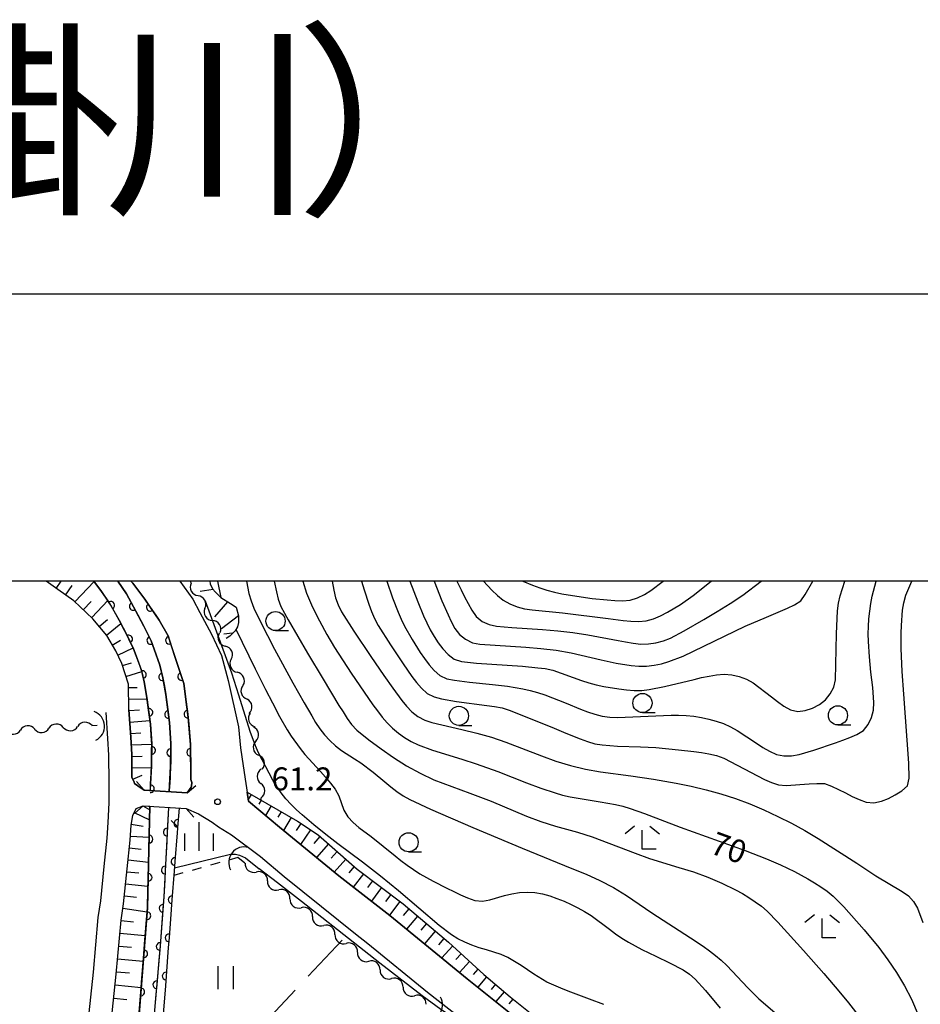
# Model space of a CAD drawing. Units: metres. Extents: x -44055 to -41747, y -144091 to -142373.
# Drawn here: x -43622 to -43505, y -142555 to -142427 of the extents above; entities that cross this region are included whole.
import ezdxf

# ---------------------------------------------------------------- set-up
doc = ezdxf.new("R2010")
doc.units = ezdxf.units.M
doc.header["$LTSCALE"] = 2.5
doc.layers.get('0').update_dxf_attribs({"linetype": 'CONTINUOUS'})
for name, color, linetype in [('2101000', 7, 'CONTINUOUS'), ('2203000', 7, 'CONTINUOUS'), ('2203990', 7, 'CONTINUOUS'), ('4219000', 7, 'CONTINUOUS'), ('5101000', 7, 'CONTINUOUS'), ('5102000', 7, 'CONTINUOUS'), ('6101110', 7, 'CONTINUOUS'), ('6101120', 7, 'CONTINUOUS'), ('6101990', 7, 'CONTINUOUS'), ('6110000', 7, 'CONTINUOUS'), ('6110110', 7, 'CONTINUOUS'), ('6110120', 7, 'CONTINUOUS'), ('6301000', 7, 'CONTINUOUS'), ('6302000', 7, 'CONTINUOUS'), ('6311000', 7, 'CONTINUOUS'), ('6331000', 7, 'CONTINUOUS'), ('6333000', 7, 'CONTINUOUS'), ('6334000', 7, 'CONTINUOUS'), ('7101000', 7, 'CONTINUOUS'), ('7102000', 7, 'CONTINUOUS'), ('7201110', 7, 'CONTINUOUS'), ('7201990', 7, 'CONTINUOUS'), ('7312000', 7, 'CONTINUOUS'), ('9902000', 7, 'CONTINUOUS'), ('9910000', 7, 'CONTINUOUS'), ('9920000', 7, 'CONTINUOUS')]:
    doc.layers.add(name, color=color, linetype=linetype)
doc.styles.add('Dm_Anotation', font='txt')

# ---------------------------------------------------------------- blocks, each defined once
blk = doc.blocks.new('631100')
at = {"color": 0, "linetype": 'ByBlock', "lineweight": -2}
for points in [[(-0.4, 0.6), (-0.4, -0.6)], [(0.4, 0.6), (0.4, -0.6)]]:
    blk.add_lwpolyline(points, dxfattribs=at)
blk = doc.blocks.new('633300')
at = {"color": 0, "linetype": 'ByBlock', "lineweight": -2}
for points in [[(-0.4, 0.6), (-0.9, 0.2)], [(0.4, 0.6), (0.9, 0.2)], [(0.72, -0.6), (0, -0.6), (0, 0.4)]]:
    blk.add_lwpolyline(points, dxfattribs=at)
blk = doc.blocks.new('633400')
at = {"color": 0, "linetype": 'ByBlock', "lineweight": -2}
for points in [[(0, -0.75), (0, 0.75)], [(-0.75, -0.75), (-0.75, 0.15)], [(0.75, -0.75), (0.75, 0.15)]]:
    blk.add_lwpolyline(points, dxfattribs=at)
blk = doc.blocks.new('633100')
at = {"color": 0, "linetype": 'ByBlock', "lineweight": -2}
blk.add_lwpolyline([(0, -0.5), (0.67, -0.5)], dxfattribs=at)
blk.add_circle((0, 0), 0.5, dxfattribs=at)
blk = doc.blocks.new('421900')
at = {"color": 0, "linetype": 'ByBlock', "lineweight": -2}
blk.add_arc((-0.3125, 0), 0.8125, 292.61987, 67.38013, dxfattribs=at)
blk = doc.blocks.new('731200')
at = {"color": 0, "linetype": 'ByBlock', "lineweight": -2}
blk.add_circle((0, 0), 0.15, dxfattribs=at)
blk = doc.blocks.new('DMDR_HANEN_0.2')
at = {"color": 0, "linetype": 'Continuous', "lineweight": -2}
blk.add_arc((0, 0), 1, 180, 0, dxfattribs=at)
blk = doc.blocks.new('DMDR_5102_0.375')
at = {"color": 0, "linetype": 'Continuous', "lineweight": -2}
blk.add_lwpolyline([(-1, 0, 0.535433), (1, 0)], format="xyb", dxfattribs=at)

msp = doc.modelspace()

# ---------------------------------------------------------------- linework, layer by layer
at = {"layer": '2101000', "flags": 128}
for points in [[(-43608.04, -142516.8), (-43607.78, -142520.38), (-43607.68, -142522.65), (-43607.65, -142525.61), (-43607.37, -142526.26), (-43607.31, -142526.41), (-43606.89, -142526.74), (-43606.06, -142527.3), (-43600.43, -142527.66), (-43599.91, -142526.92), (-43599.88, -142526.75), (-43599.81, -142526.31), (-43599.95, -142525.92), (-43600, -142521.32), (-43600.29, -142517.82), (-43600.66, -142515.08), (-43600.86, -142513.37), (-43602, -142509.97), (-43602.94, -142507.12), (-43604.08, -142505.1), (-43605.97, -142502.35), (-43607.54, -142500.24), (-43607.79, -142500)], [(-43601.4, -142500), (-43599.69, -142502.34), (-43598.78, -142504.07), (-43597.24, -142506.92), (-43595.95, -142509.72), (-43595.1, -142512.98), (-43593.73, -142519.03), (-43593.46, -142521.78), (-43593.11, -142524.12), (-43592.43, -142528.73), (-43588.38, -142532.13), (-43580.64, -142538.48), (-43573.97, -142543.68), (-43563.86, -142551.93), (-43552.1, -142561.33), (-43545.03, -142566.92), (-43529.21, -142579.4), (-43521.39, -142585.67), (-43515.85, -142590.04), (-43509.22, -142595.37), (-43501.65, -142601.39), (-43494.71, -142606.9), (-43486.97, -142613.27), (-43482.53, -142616.63)], [(-43614.48, -142568.23), (-43612.69, -142551.06), (-43612.06, -142543.91), (-43611.72, -142541.76), (-43611.28, -142537.27), (-43610.88, -142533.57), (-43610.74, -142531.51), (-43610.64, -142528.95), (-43610.64, -142526.23), (-43610.68, -142522.73), (-43610.78, -142520.55), (-43611.02, -142517.14)], [(-43611.49, -142568.55), (-43609.71, -142551.34), (-43609.08, -142544.28), (-43608.74, -142542.15), (-43608.29, -142537.57), (-43607.89, -142533.83), (-43607.76, -142531.87), (-43607.54, -142530.62), (-43607.1, -142529.68), (-43606.19, -142529.33), (-43600.56, -142529.69), (-43598.96, -142530.39), (-43597.18, -142531.47), (-43596.33, -142532.1), (-43594.67, -142533.11), (-43590.87, -142535.97), (-43587.75, -142538.57), (-43582.9, -142542.48), (-43578.46, -142546.07), (-43576.85, -142547.33), (-43569.04, -142553.69), (-43563.1, -142558.36)]]:
    msp.add_lwpolyline(points, dxfattribs=at)
at = {"layer": '2203000', "flags": 128}
for points in [[(-43600.43, -142527.66), (-43606.06, -142527.3)], [(-43606.19, -142529.33), (-43600.56, -142529.69)]]:
    msp.add_lwpolyline(points, dxfattribs=at)
at = {"layer": '2203990', "flags": 128}
for points in [[(-43606.06, -142527.3), (-43607.05, -142526.17)], [(-43600.43, -142527.66), (-43599.31, -142526.67)], [(-43606.19, -142529.33), (-43607.32, -142530.32)], [(-43600.56, -142529.69), (-43599.57, -142530.82)]]:
    msp.add_lwpolyline(points, dxfattribs=at)
at = {"layer": '5101000', "flags": 128}
for points in [[(-43612.63, -142500), (-43611.61, -142501.32), (-43610.52, -142502.95), (-43609.34, -142505.09), (-43608.34, -142507), (-43607.45, -142508.81), (-43607.08, -142509.73), (-43606.41, -142511.66), (-43606.06, -142513.13), (-43605.69, -142515.19), (-43605.24, -142518.68), (-43605.07, -142521.26), (-43605.1, -142524.14), (-43605.22, -142526.4)], [(-43609.48, -142500), (-43608.38, -142501.64), (-43607.13, -142503.91), (-43606.11, -142505.88), (-43605.16, -142507.8), (-43604.74, -142508.86), (-43604.01, -142510.95), (-43603.61, -142512.62), (-43603.21, -142514.81), (-43602.75, -142518.44), (-43602.57, -142521.2), (-43602.6, -142524.22), (-43602.72, -142526.56)], [(-43607.2, -142562.68), (-43605.62, -142542.68), (-43605.31, -142529.39)], [(-43602.88, -142529.54), (-43603.49, -142541.24)], [(-43603.49, -142541.24), (-43603.96, -142547.61), (-43605.56, -142565.92)]]:
    msp.add_lwpolyline(points, dxfattribs=at)
at = {"layer": '5102000', "linetype": 'Continuous'}
for points in [[(-43600.05, -142500), (-43599.92, -142500.24)], [(-43598.12, -142503.53), (-43598.12, -142503.53)], [(-43596.24, -142506.77), (-43596.24, -142506.77)], [(-43594.7, -142510.19), (-43594.7, -142510.19)], [(-43593.17, -142513.61), (-43593.17, -142513.61)], [(-43592.22, -142517.22), (-43592.22, -142517.22)], [(-43620.35, -142519.32), (-43620.35, -142519.32)], [(-43616.61, -142519.09), (-43616.61, -142519.09)], [(-43612.87, -142518.86), (-43612.2, -142518.82)], [(-43591.47, -142520.88), (-43591.47, -142520.88)], [(-43590.79, -142524.56), (-43590.79, -142524.56)], [(-43590.8, -142528.31), (-43590.8, -142528.59)], [(-43592.89, -142536.82), (-43593.81, -142536.09)], [(-43589.95, -142539.15), (-43589.95, -142539.15)], [(-43587.01, -142541.48), (-43587.01, -142541.48)], [(-43584.07, -142543.81), (-43584.07, -142543.81)], [(-43581.14, -142546.14), (-43581.14, -142546.14)], [(-43578.2, -142548.47), (-43578.2, -142548.47)], [(-43575.24, -142550.78), (-43575.24, -142550.78)], [(-43572.24, -142553.02), (-43572.24, -142553.02)]]:
    msp.add_lwpolyline(points, dxfattribs=at)
at = {"layer": '6101110', "flags": 128}
for points in [[(-43605.25, -142527.35), (-43606.06, -142527.3), (-43606.89, -142526.74), (-43607.31, -142526.41), (-43607.37, -142526.26), (-43607.65, -142525.61), (-43607.68, -142522.65), (-43607.78, -142520.38), (-43608.04, -142516.8), (-43608.12, -142513.46), (-43608.96, -142510.75), (-43609.77, -142509.09), (-43610.94, -142507.1), (-43612.75, -142504.9), (-43615.25, -142502.55), (-43617.33, -142501.09), (-43618.87, -142500)], [(-43592.61, -142527.54), (-43586.02, -142531.35), (-43583.33, -142533.14), (-43578.6, -142537.29), (-43578.24, -142537.6), (-43572.24, -142542.14), (-43566.32, -142547.16), (-43561.71, -142551.38), (-43558.24, -142554.3), (-43552.37, -142558.98), (-43536.54, -142571.58), (-43523.59, -142581.97), (-43516.29, -142587.56), (-43514.56, -142589.16), (-43513.31, -142590.32), (-43511.92, -142591.53), (-43510.06, -142593.02), (-43509.17, -142594.35), (-43508.34, -142595.37), (-43507.56, -142596.56), (-43507.52, -142596.72)], [(-43611.49, -142568.55), (-43609.71, -142551.34), (-43609.08, -142544.28), (-43608.74, -142542.15), (-43608.29, -142537.57), (-43607.89, -142533.83), (-43607.76, -142531.87), (-43607.54, -142530.62), (-43607.1, -142529.68), (-43606.19, -142529.33), (-43605.31, -142529.39)]]:
    msp.add_lwpolyline(points, dxfattribs=at)
at = {"layer": '6101120', "flags": 128}
for points in [[(-43612.63, -142500), (-43611.61, -142501.32), (-43610.52, -142502.95), (-43609.34, -142505.09), (-43608.34, -142507), (-43607.45, -142508.81), (-43607.08, -142509.73), (-43606.41, -142511.66), (-43606.06, -142513.13), (-43605.69, -142515.19), (-43605.24, -142518.68), (-43605.07, -142521.26), (-43605.1, -142524.14), (-43605.22, -142526.4), (-43605.25, -142527.35)], [(-43507.52, -142596.72), (-43509.22, -142595.37), (-43515.85, -142590.04), (-43521.39, -142585.67), (-43529.21, -142579.4), (-43545.03, -142566.92), (-43552.1, -142561.33), (-43563.86, -142551.93), (-43573.97, -142543.68), (-43580.64, -142538.48), (-43588.38, -142532.13), (-43592.43, -142528.73), (-43592.61, -142527.54)], [(-43605.31, -142529.39), (-43605.62, -142542.68), (-43607.2, -142562.68)]]:
    msp.add_lwpolyline(points, dxfattribs=at)
at = {"layer": '6101990', "flags": 128}
for points in [[(-43618.78, -142500.06), (-43618.74, -142500)], [(-43617.54, -142500.94), (-43616.88, -142500)], [(-43616.31, -142501.81), (-43615.44, -142500.57)], [(-43615.1, -142502.69), (-43612.6, -142500.03)], [(-43614, -142503.72), (-43612.99, -142502.64)], [(-43612.91, -142504.75), (-43610.81, -142502.51)], [(-43611.94, -142505.89), (-43610.83, -142504.98)], [(-43610.99, -142507.05), (-43609.12, -142505.52)], [(-43610.22, -142508.34), (-43609.13, -142507.69)], [(-43609.5, -142509.65), (-43607.51, -142508.68)], [(-43608.88, -142511.01), (-43607.73, -142510.66)], [(-43608.44, -142512.45), (-43606.37, -142511.81)], [(-43608.11, -142513.9), (-43606.95, -142513.87)], [(-43608.08, -142515.4), (-43605.67, -142515.34)], [(-43608.03, -142516.9), (-43606.68, -142516.8)], [(-43607.93, -142518.39), (-43605.3, -142518.21)], [(-43607.82, -142519.89), (-43606.48, -142519.79)], [(-43607.74, -142521.39), (-43605.07, -142521.27)], [(-43607.68, -142522.89), (-43606.33, -142522.87)], [(-43607.66, -142524.39), (-43605.11, -142524.35)], [(-43607.54, -142525.87), (-43606.31, -142525.35)], [(-43592.07, -142527.85), (-43592.46, -142528.53)], [(-43590.77, -142528.6), (-43591.08, -142529.14)], [(-43607.36, -142530.22), (-43605.35, -142531.15)], [(-43606.22, -142529.34), (-43605.32, -142529.85)], [(-43589.47, -142529.35), (-43590.19, -142530.6)], [(-43588.17, -142530.11), (-43588.6, -142530.84)], [(-43586.87, -142530.86), (-43587.86, -142532.55)], [(-43607.74, -142531.74), (-43606.18, -142532.01)], [(-43585.59, -142531.64), (-43586.19, -142532.54)], [(-43584.34, -142532.47), (-43585.62, -142534.39)], [(-43607.85, -142533.29), (-43605.41, -142533.45)], [(-43583.12, -142533.33), (-43583.91, -142534.24)], [(-43608, -142534.84), (-43606.45, -142535.01)], [(-43581.99, -142534.32), (-43583.55, -142536.09)], [(-43580.86, -142535.31), (-43581.62, -142536.18)], [(-43608.16, -142536.4), (-43605.48, -142536.68)], [(-43579.73, -142536.29), (-43581.23, -142538)], [(-43578.61, -142537.28), (-43579.33, -142538.11)], [(-43608.33, -142537.96), (-43606.76, -142538.11)], [(-43577.43, -142538.21), (-43578.75, -142539.95)], [(-43576.23, -142539.12), (-43576.9, -142540)], [(-43608.48, -142539.53), (-43605.56, -142539.82)], [(-43575.04, -142540.02), (-43576.38, -142541.8)], [(-43608.64, -142541.1), (-43607.07, -142541.25)], [(-43573.84, -142540.93), (-43574.52, -142541.83)], [(-43608.83, -142542.69), (-43605.66, -142543.18)], [(-43572.65, -142541.84), (-43574.02, -142543.64)], [(-43571.48, -142542.78), (-43572.22, -142543.65)], [(-43609.08, -142544.33), (-43607.43, -142544.47)], [(-43570.34, -142543.75), (-43571.79, -142545.46)], [(-43569.2, -142544.72), (-43569.91, -142545.57)], [(-43609.23, -142545.99), (-43605.91, -142546.28)], [(-43568.05, -142545.69), (-43569.46, -142547.36)], [(-43566.91, -142546.66), (-43567.6, -142547.48)], [(-43609.38, -142547.66), (-43607.71, -142547.81)], [(-43565.78, -142547.65), (-43567.2, -142549.2)], [(-43609.53, -142549.34), (-43606.17, -142549.63)], [(-43564.67, -142548.67), (-43565.35, -142549.41)], [(-43563.57, -142549.68), (-43564.87, -142551.1)], [(-43562.46, -142550.69), (-43563.08, -142551.37)], [(-43609.68, -142551.02), (-43607.99, -142551.17)], [(-43561.34, -142551.69), (-43562.47, -142553.03)], [(-43609.85, -142552.72), (-43606.44, -142553.08)], [(-43560.19, -142552.65), (-43560.75, -142553.31)], [(-43610.03, -142554.45), (-43608.3, -142554.63)], [(-43559.05, -142553.62), (-43560.13, -142554.91)], [(-43557.89, -142554.58), (-43558.41, -142555.22)]]:
    msp.add_lwpolyline(points, dxfattribs=at)
at = {"layer": '6110000', "linetype": 'Continuous'}
for points in [[(-43611.61, -142501.32), (-43612.63, -142500)], [(-43609.48, -142500), (-43608.38, -142501.64)], [(-43611.1, -142502.09), (-43611.61, -142501.32)], [(-43608.38, -142501.64), (-43607.48, -142503.29)], [(-43610.52, -142502.95), (-43611.1, -142502.09)], [(-43610.42, -142503.13), (-43610.52, -142502.95)], [(-43609.34, -142505.09), (-43610.42, -142503.13)], [(-43607.48, -142503.29), (-43607.13, -142503.91)], [(-43607.13, -142503.91), (-43606.88, -142504.39)], [(-43606.88, -142504.39), (-43606.11, -142505.88)], [(-43608.64, -142506.44), (-43609.34, -142505.09)], [(-43608.34, -142507), (-43608.64, -142506.44)], [(-43608.07, -142507.55), (-43608.34, -142507)], [(-43606.11, -142505.88), (-43605.19, -142507.74)], [(-43607.45, -142508.81), (-43608.07, -142507.55)], [(-43605.19, -142507.74), (-43605.16, -142507.8)], [(-43605.16, -142507.8), (-43604.74, -142508.86)], [(-43607.08, -142509.73), (-43607.45, -142508.81)], [(-43604.74, -142508.86), (-43604.73, -142508.9)], [(-43604.73, -142508.9), (-43604.01, -142510.95)], [(-43606.64, -142511.01), (-43607.08, -142509.73)], [(-43606.41, -142511.66), (-43606.64, -142511.01)], [(-43606.28, -142512.2), (-43606.41, -142511.66)], [(-43606.06, -142513.13), (-43606.28, -142512.2)], [(-43604.01, -142510.95), (-43603.64, -142512.48)], [(-43605.69, -142515.19), (-43606.06, -142513.13)], [(-43603.64, -142512.48), (-43603.61, -142512.62)], [(-43603.61, -142512.62), (-43603.41, -142513.71)], [(-43603.41, -142513.71), (-43603.21, -142514.81)], [(-43605.6, -142515.89), (-43605.69, -142515.19)], [(-43605.44, -142517.13), (-43605.6, -142515.89)], [(-43603.21, -142514.81), (-43602.88, -142517.42)], [(-43605.24, -142518.68), (-43605.44, -142517.13)], [(-43602.88, -142517.42), (-43602.75, -142518.44)], [(-43602.75, -142518.44), (-43602.73, -142518.66)], [(-43605.09, -142520.86), (-43605.24, -142518.68)], [(-43602.73, -142518.66), (-43602.57, -142521.2)], [(-43605.07, -142521.26), (-43605.09, -142520.86)], [(-43602.57, -142521.2), (-43602.58, -142522.4)], [(-43605.1, -142524.14), (-43605.08, -142522.11)], [(-43605.08, -142522.11), (-43605.07, -142521.26)], [(-43602.58, -142522.4), (-43602.59, -142523.65)], [(-43602.59, -142523.65), (-43602.6, -142524.22)], [(-43605.19, -142525.86), (-43605.1, -142524.14)], [(-43602.6, -142524.22), (-43602.77, -142527.51)], [(-43605.22, -142526.4), (-43605.19, -142525.86)], [(-43607.31, -142526.41), (-43606.89, -142526.74)], [(-43606.89, -142526.74), (-43606.06, -142527.3)], [(-43606.06, -142527.3), (-43605.25, -142527.35)], [(-43605.25, -142527.35), (-43605.24, -142527.11)], [(-43605.24, -142527.11), (-43605.22, -142526.4)], [(-43605.38, -142532.44), (-43605.31, -142529.39)], [(-43602.88, -142529.54), (-43603.05, -142532.75)], [(-43601.5, -142529.63), (-43601.66, -142531.64)], [(-43605.41, -142533.69), (-43605.38, -142532.44)], [(-43603.05, -142532.75), (-43603.11, -142533.99)], [(-43601.66, -142531.64), (-43601.75, -142532.88)], [(-43605.5, -142537.44), (-43605.41, -142533.69)], [(-43603.11, -142533.99), (-43603.31, -142537.74)], [(-43601.75, -142532.88), (-43602.04, -142536.62)], [(-43602.04, -142536.62), (-43602.14, -142537.87)], [(-43605.53, -142538.69), (-43605.5, -142537.44)], [(-43603.31, -142537.74), (-43603.37, -142538.99)], [(-43602.14, -142537.87), (-43602.42, -142541.61)], [(-43605.62, -142542.44), (-43605.53, -142538.69)], [(-43603.37, -142538.99), (-43603.49, -142541.24)], [(-43603.49, -142541.24), (-43603.6, -142542.73)], [(-43602.42, -142541.61), (-43602.52, -142542.86)], [(-43605.7, -142543.68), (-43605.62, -142542.68)], [(-43605.62, -142542.68), (-43605.62, -142542.44)], [(-43603.6, -142542.73), (-43603.69, -142543.98)], [(-43602.52, -142542.86), (-43602.81, -142546.59)], [(-43606, -142547.42), (-43605.7, -142543.68)], [(-43603.69, -142543.98), (-43603.96, -142547.61)], [(-43602.81, -142546.59), (-43602.9, -142547.84)], [(-43606.1, -142548.67), (-43606, -142547.42)], [(-43603.97, -142547.72), (-43604.08, -142548.96)], [(-43603.96, -142547.61), (-43603.97, -142547.72)], [(-43602.9, -142547.84), (-43603.19, -142551.58)], [(-43606.39, -142552.4), (-43606.1, -142548.67)], [(-43604.08, -142548.96), (-43604.41, -142552.7)], [(-43603.19, -142551.58), (-43603.29, -142552.83)], [(-43606.49, -142553.65), (-43606.39, -142552.4)], [(-43604.41, -142552.7), (-43604.51, -142553.94)], [(-43603.29, -142552.83), (-43603.57, -142556.56)], [(-43606.79, -142557.39), (-43606.49, -142553.65)], [(-43604.51, -142553.94), (-43604.84, -142557.68)]]:
    msp.add_lwpolyline(points, dxfattribs=at)
at = {"layer": '6110110', "linetype": 'Continuous'}
for points in [[(-43607.79, -142500), (-43607.54, -142500.24)], [(-43607.54, -142500.24), (-43605.97, -142502.35)], [(-43605.97, -142502.35), (-43605.25, -142503.4)], [(-43605.25, -142503.4), (-43604.54, -142504.43)], [(-43604.54, -142504.43), (-43604.08, -142505.1)], [(-43604.08, -142505.1), (-43602.94, -142507.12)], [(-43602.94, -142507.12), (-43602.75, -142507.71)], [(-43602.75, -142507.71), (-43602.35, -142508.9)], [(-43602.35, -142508.9), (-43602, -142509.97)], [(-43602, -142509.97), (-43601.17, -142512.45)], [(-43601.17, -142512.45), (-43600.86, -142513.37)], [(-43600.86, -142513.37), (-43600.83, -142513.65)], [(-43600.83, -142513.65), (-43600.66, -142515.08)], [(-43600.66, -142515.08), (-43600.35, -142517.37)], [(-43600.35, -142517.37), (-43600.29, -142517.82)], [(-43600.29, -142517.82), (-43600.22, -142518.61)], [(-43600.22, -142518.61), (-43600, -142521.32)], [(-43600, -142521.32), (-43599.99, -142522.35)], [(-43599.99, -142522.35), (-43599.98, -142523.6)], [(-43599.98, -142523.6), (-43599.95, -142525.92)], [(-43599.95, -142525.92), (-43599.81, -142526.31)], [(-43599.81, -142526.31), (-43599.88, -142526.75)], [(-43599.91, -142526.92), (-43600.43, -142527.66)], [(-43599.88, -142526.75), (-43599.91, -142526.92)]]:
    msp.add_lwpolyline(points, dxfattribs=at)
at = {"layer": '6110120', "flags": 128}
msp.add_lwpolyline([(-43600.43, -142527.66), (-43602.77, -142527.51), (-43602.6, -142524.22), (-43602.57, -142521.2), (-43602.75, -142518.44), (-43603.21, -142514.81), (-43603.61, -142512.62), (-43604.01, -142510.95), (-43604.74, -142508.86), (-43605.16, -142507.8), (-43606.11, -142505.88), (-43607.13, -142503.91), (-43608.38, -142501.64), (-43609.48, -142500)], dxfattribs=at)
at = {"layer": '6301000', "linetype": 'Continuous'}
for points in [[(-43593.81, -142536.09), (-43594.99, -142536.42)], [(-43598.6, -142537.43), (-43599.8, -142537.77)], [(-43596.19, -142536.75), (-43597.4, -142537.09)], [(-43601, -142538.11), (-43602.18, -142538.44)]]:
    msp.add_lwpolyline(points, dxfattribs=at)
at = {"layer": '6302000', "linetype": 'Continuous'}
for points in [[(-43584.63, -142551.61), (-43580.19, -142546.9)], [(-43591.48, -142558.89), (-43586.34, -142553.43)]]:
    msp.add_lwpolyline(points, dxfattribs=at)
at = {"layer": '7101000', "flags": 128}
for points, elevation in [([(-43585.35, -142500), (-43584.84, -142501.55), (-43584.47, -142502.48), (-43584.06, -142503.4), (-43583.17, -142505.19), (-43582.2, -142506.94), (-43581.18, -142508.65), (-43579.01, -142512.02), (-43577.34, -142514.51), (-43576.19, -142516.14), (-43575.6, -142516.95), (-43574.99, -142517.74), (-43574.34, -142518.5), (-43573.61, -142519.19), (-43572.84, -142519.83), (-43572.04, -142520.42), (-43571.19, -142520.95), (-43570.29, -142521.38), (-43568.41, -142522.07), (-43564.58, -142523.23), (-43562.68, -142523.84), (-43559.86, -142524.86), (-43556.14, -142526.33), (-43554.27, -142527.04), (-43552.37, -142527.66), (-43551.4, -142527.93), (-43550.43, -142528.17), (-43546.49, -142528.81), (-43545.5, -142528.98), (-43544.52, -142529.17), (-43543.54, -142529.4), (-43542.58, -142529.68), (-43540.7, -142530.33), (-43536.04, -142532.14), (-43527.56, -142535.18), (-43524.77, -142536.26), (-43522.93, -142537.06), (-43521.13, -142537.93), (-43519.38, -142538.89), (-43518.51, -142539.39), (-43517.66, -142539.92), (-43516.84, -142540.48), (-43516.06, -142541.12), (-43514.67, -142542.55), (-43512.03, -142545.55), (-43510.12, -142547.86), (-43508.91, -142549.46), (-43507.8, -142551.13), (-43507.27, -142551.97), (-43506.76, -142552.83), (-43505.85, -142554.61), (-43503.09, -142561.04)], 70), ([(-43568.2, -142500), (-43567.18, -142502.55), (-43566.37, -142504.38), (-43565.94, -142505.28), (-43565.46, -142506.16), (-43564.86, -142506.95), (-43564.08, -142507.58), (-43563.19, -142508.03), (-43562.21, -142508.23), (-43556.23, -142508.63), (-43554.23, -142508.78), (-43552.25, -142509.01), (-43550.28, -142509.34), (-43546.38, -142510.25), (-43544.43, -142510.69), (-43542.46, -142511.01), (-43541.46, -142511.09), (-43540.46, -142511.08), (-43539.47, -142510.97), (-43538.49, -142510.78), (-43537.53, -142510.5), (-43535.66, -142509.77), (-43530.26, -142507.16), (-43527.55, -142505.88), (-43524.79, -142504.69), (-43523.87, -142504.31), (-43522.95, -142503.93), (-43522.03, -142503.53), (-43521.13, -142503.1), (-43520.3, -142502.55), (-43519.71, -142501.74), (-43518.73, -142500)], 80), ([(-43601.69, -142532.02), (-43602.55, -142531.24)], 60), ([(-43602.1, -142537.42), (-43594.8, -142535.66), (-43594.14, -142535.66), (-43593.59, -142535.77), (-43592.84, -142536.11), (-43591.02, -142537.55)], 60), ([(-43563.64, -142557.94), (-43563.88, -142557.95), (-43564.8, -142557.57), (-43565.66, -142557.05), (-43567.31, -142555.93), (-43569.73, -142554.16), (-43575.28, -142549.89), (-43585.49, -142541.85), (-43588.64, -142539.38), (-43591.02, -142537.55)], 60)]:
    msp.add_lwpolyline(points, dxfattribs=dict(at, elevation=elevation))
at = {"layer": '7102000', "flags": 128}
for points, elevation in [([(-43596.46, -142500), (-43596.05, -142502.13)], 64), ([(-43592.7, -142500), (-43592.37, -142501.61), (-43592.08, -142502.57), (-43591.72, -142503.5), (-43590.87, -142505.31), (-43589.02, -142508.86), (-43586.63, -142513.25), (-43585.17, -142515.87), (-43584.17, -142517.6), (-43583.66, -142518.46), (-43583.11, -142519.3), (-43582.49, -142520.08), (-43581.82, -142520.82), (-43581.08, -142521.49), (-43580.28, -142522.09), (-43578.6, -142523.18), (-43577.76, -142523.73), (-43576.16, -142524.93), (-43574.63, -142526.21), (-43573.85, -142526.84), (-43573.06, -142527.45), (-43572.24, -142528.02), (-43571.36, -142528.5), (-43568.64, -142529.77), (-43563.14, -142532.17), (-43556.69, -142534.88), (-43550.2, -142537.51), (-43548.35, -142538.25), (-43546.53, -142539.08), (-43544.76, -142540.01), (-43543.05, -142541.05), (-43539.76, -142543.32), (-43534.71, -142546.57), (-43533.04, -142547.67), (-43532.23, -142548.26), (-43531.44, -142548.87), (-43530.68, -142549.52), (-43529.94, -142550.19), (-43527.2, -142553.11), (-43525.8, -142554.53), (-43522.77, -142557.13)], 66), ([(-43589.06, -142500), (-43588.79, -142501.39), (-43588.55, -142502.36), (-43588.2, -142503.29), (-43587.25, -142505.05), (-43584.74, -142509.38), (-43582.69, -142512.81), (-43580.61, -142516.23), (-43580.07, -142517.07), (-43579.53, -142517.91), (-43578.96, -142518.73), (-43578.29, -142519.47), (-43576.73, -142520.72), (-43575.11, -142521.9), (-43573.47, -142523.04), (-43571.78, -142524.11), (-43570.03, -142525.08), (-43568.23, -142525.94), (-43563.54, -142527.68), (-43560.74, -142528.75), (-43556.12, -142530.67), (-43554.25, -142531.37), (-43552.35, -142531.99), (-43549.45, -142532.77), (-43547.55, -142533.38), (-43541.95, -142535.53), (-43540.07, -142536.22), (-43536.24, -142537.39), (-43534.33, -142537.98), (-43532.45, -142538.65), (-43530.61, -142539.43), (-43528.81, -142540.3), (-43527.93, -142540.79), (-43527.08, -142541.3), (-43526.24, -142541.86), (-43525.44, -142542.45), (-43524.67, -142543.09), (-43523.28, -142544.53), (-43519.94, -142548.25), (-43517.3, -142551.25), (-43515.35, -142553.53), (-43514.08, -142555.08), (-43512.84, -142556.65)], 68), ([(-43581.5, -142500), (-43581.29, -142501.18), (-43581.06, -142502.15), (-43580.74, -142503.1), (-43580.27, -142503.98), (-43578.66, -142506.52), (-43576.45, -142509.84), (-43574.75, -142512.32), (-43573.6, -142513.96), (-43572.41, -142515.56), (-43571.79, -142516.34), (-43571.1, -142517.07), (-43570.3, -142517.67), (-43569.42, -142518.15), (-43568.47, -142518.45), (-43564.58, -142519.36), (-43562.63, -142519.83), (-43560.71, -142520.38), (-43558.81, -142521), (-43554.15, -142522.81), (-43552.27, -142523.5), (-43550.36, -142524.09), (-43548.42, -142524.57), (-43546.45, -142524.91), (-43542.48, -142525.41), (-43539.52, -142525.87), (-43536.56, -142526.39), (-43534.6, -142526.77), (-43532.65, -142527.23), (-43530.73, -142527.77), (-43528.82, -142528.38), (-43526.95, -142529.08), (-43525.11, -142529.86), (-43523.3, -142530.71), (-43521.52, -142531.62), (-43519.76, -142532.58), (-43518.04, -142533.59), (-43513, -142536.84), (-43510.48, -142538.47), (-43507.04, -142540.51), (-43506.23, -142541.09), (-43505.56, -142541.83), (-43505.05, -142542.7), (-43504.34, -142544.56)], 72), ([(-43577.65, -142500), (-43577.32, -142501.11), (-43576.7, -142503.01), (-43576.35, -142503.95), (-43575.96, -142504.87), (-43575.5, -142505.76), (-43573.9, -142508.3), (-43572.24, -142510.8), (-43571.09, -142512.43), (-43570.48, -142513.22), (-43569.83, -142513.98), (-43569.1, -142514.66), (-43568.2, -142515.08), (-43567.23, -142515.35), (-43565.26, -142515.7), (-43561.3, -142516.21), (-43560.31, -142516.35), (-43559.32, -142516.53), (-43558.37, -142516.82), (-43552.81, -142519.08), (-43550.97, -142519.85), (-43549.11, -142520.59), (-43548.17, -142520.93), (-43547.21, -142521.22), (-43546.23, -142521.39), (-43544.23, -142521.54), (-43541.23, -142521.62), (-43539.24, -142521.73), (-43536.25, -142522.01), (-43534.26, -142522.25), (-43533.27, -142522.39), (-43532.29, -142522.55), (-43531.31, -142522.76), (-43530.37, -142523.1), (-43525.95, -142525.43), (-43525.06, -142525.88), (-43524.14, -142526.29), (-43523.2, -142526.61), (-43522.2, -142526.67), (-43519.21, -142526.46), (-43518.21, -142526.4), (-43517.21, -142526.44), (-43516.27, -142526.77), (-43514.48, -142527.65), (-43513.59, -142528.11), (-43512.68, -142528.53), (-43511.74, -142528.86), (-43510.75, -142528.96), (-43509.78, -142528.74), (-43508.85, -142528.36), (-43507.96, -142527.9), (-43507.12, -142527.37), (-43506.37, -142526.71), (-43506.16, -142525.74), (-43506.18, -142523.75), (-43506.85, -142514.77), (-43507.05, -142511.78), (-43507.2, -142508.78), (-43507.2, -142506.78), (-43507.16, -142505.78), (-43507.01, -142503.79), (-43506.85, -142502.8), (-43506.58, -142501.84), (-43505.8, -142500)], 74), ([(-43574.38, -142500), (-43573.62, -142502.18), (-43572.89, -142504.04), (-43572.49, -142504.96), (-43572.05, -142505.86), (-43571.07, -142507.6), (-43569.99, -142509.29), (-43569.43, -142510.11), (-43568.83, -142510.91), (-43568.18, -142511.67), (-43567.43, -142512.32), (-43566.52, -142512.74), (-43565.54, -142512.94), (-43563.56, -142513.2), (-43560.57, -142513.47), (-43558.59, -142513.7), (-43556.62, -142514.06), (-43555.65, -142514.29), (-43554.68, -142514.55), (-43553.73, -142514.85), (-43550.93, -142515.94), (-43549.08, -142516.69), (-43548.15, -142517.05), (-43547.2, -142517.38), (-43546.23, -142517.61), (-43545.24, -142517.76), (-43544.24, -142517.8), (-43538.25, -142517.53), (-43537.25, -142517.51), (-43536.25, -142517.51), (-43535.25, -142517.55), (-43534.26, -142517.64), (-43533.27, -142517.8), (-43532.29, -142518.01), (-43531.33, -142518.27), (-43530.38, -142518.6), (-43529.48, -142519.02), (-43528.6, -142519.51), (-43526.09, -142521.15), (-43525.26, -142521.7), (-43524.39, -142522.2), (-43523.49, -142522.62), (-43522.51, -142522.81), (-43521.51, -142522.8), (-43520.53, -142522.62), (-43518.61, -142522.05), (-43515.77, -142521.09), (-43514.83, -142520.76), (-43513.89, -142520.41), (-43512.97, -142520.02), (-43512.13, -142519.48), (-43511.5, -142518.71), (-43511.07, -142517.81), (-43510.81, -142516.85), (-43510.75, -142515.85), (-43510.89, -142513.86), (-43511.14, -142511.87), (-43511.34, -142509.88), (-43511.47, -142507.89), (-43511.49, -142506.89), (-43511.47, -142505.89), (-43511.41, -142504.89), (-43511.17, -142502.91), (-43510.97, -142501.93), (-43510.44, -142500)], 76), ([(-43571.37, -142500), (-43570.33, -142502.69), (-43569.56, -142504.54), (-43569.14, -142505.45), (-43568.69, -142506.34), (-43568.19, -142507.21), (-43567.65, -142508.04), (-43567.04, -142508.84), (-43566.37, -142509.58), (-43565.58, -142510.19), (-43564.63, -142510.47), (-43562.64, -142510.69), (-43556.66, -142511.11), (-43554.66, -142511.29), (-43553.67, -142511.4), (-43552.69, -142511.6), (-43548.93, -142512.95), (-43547.98, -142513.26), (-43547.01, -142513.52), (-43546.04, -142513.74), (-43544.06, -142514.06), (-43543.07, -142514.18), (-43542.07, -142514.26), (-43541.07, -142514.26), (-43540.08, -142514.14), (-43538.12, -142513.75), (-43534.23, -142512.82), (-43533.26, -142512.59), (-43532.28, -142512.39), (-43531.29, -142512.22), (-43530.3, -142512.14), (-43529.3, -142512.21), (-43528.33, -142512.44), (-43527.4, -142512.81), (-43526.52, -142513.29), (-43524.13, -142515.1), (-43523.35, -142515.72), (-43522.53, -142516.3), (-43521.66, -142516.79), (-43520.7, -142517.01), (-43519.71, -142516.9), (-43518.76, -142516.58), (-43517.87, -142516.12), (-43517.09, -142515.49), (-43516.47, -142514.72), (-43516, -142513.83), (-43515.77, -142512.86), (-43515.64, -142506.87), (-43515.57, -142504.87), (-43515.49, -142503.87), (-43515.36, -142502.88), (-43515.14, -142501.91), (-43514.54, -142500)], 78), ([(-43565.2, -142500), (-43564.65, -142501.14), (-43564.21, -142502.03), (-43563.75, -142502.92), (-43563.26, -142503.79), (-43562.69, -142504.61), (-43561.92, -142505.24), (-43561.01, -142505.65), (-43560.03, -142505.85), (-43558.04, -142506.06), (-43554.05, -142506.31), (-43552.05, -142506.47), (-43550.07, -142506.69), (-43548.09, -142506.98), (-43544.16, -142507.74), (-43543.18, -142507.93), (-43542.19, -142508.1), (-43541.2, -142508.21), (-43540.2, -142508.19), (-43539.21, -142508.04), (-43538.25, -142507.78), (-43537.32, -142507.42), (-43535.55, -142506.49), (-43532.95, -142504.99), (-43531.23, -142503.97), (-43529.53, -142502.92), (-43527.86, -142501.81), (-43525.47, -142500)], 82), ([(-43561.72, -142500), (-43560.65, -142501.16), (-43559.93, -142501.85), (-43559.15, -142502.47), (-43558.28, -142502.96), (-43557.35, -142503.34), (-43556.38, -142503.59), (-43555.4, -142503.75), (-43551.42, -142504.14), (-43545.46, -142504.88), (-43543.48, -142505.13), (-43542.48, -142505.22), (-43541.48, -142505.27), (-43540.49, -142505.16), (-43539.53, -142504.89), (-43538.6, -142504.52), (-43537.72, -142504.05), (-43536.01, -142503.02), (-43534.37, -142501.87), (-43532.02, -142500)], 84), ([(-43556.58, -142500), (-43555.35, -142500.52), (-43554.4, -142500.86), (-43553.45, -142501.16), (-43552.48, -142501.41), (-43551.51, -142501.63), (-43549.54, -142501.97), (-43547.56, -142502.24), (-43545.57, -142502.45), (-43544.57, -142502.53), (-43543.57, -142502.57), (-43542.58, -142502.46), (-43541.63, -142502.16), (-43540.72, -142501.74), (-43539.88, -142501.2), (-43538.28, -142500)], 86), ([(-43546.02, -142555.29), (-43547.9, -142554.61), (-43550.7, -142553.53), (-43551.63, -142553.16), (-43552.56, -142552.78), (-43553.46, -142552.36), (-43555.17, -142551.32), (-43556.83, -142550.2), (-43557.67, -142549.66), (-43558.54, -142549.17), (-43559.44, -142548.74), (-43561.36, -142548.16), (-43562.31, -142547.87), (-43563.25, -142547.54), (-43564.18, -142547.15), (-43565.07, -142546.7), (-43565.92, -142546.18), (-43567.51, -142544.96), (-43572.86, -142540.45), (-43575.18, -142538.54), (-43577.53, -142536.69), (-43580.75, -142534.3), (-43582.34, -142533.09), (-43583.9, -142531.84), (-43585.41, -142530.53), (-43586.14, -142529.85), (-43586.86, -142529.16), (-43587.55, -142528.43), (-43588.18, -142527.65), (-43588.75, -142526.83), (-43589.25, -142525.97), (-43591.11, -142522.43), (-43591.51, -142521.51), (-43592.2, -142519.64), (-43593.67, -142514.86), (-43594.59, -142512), (-43598.05, -142502.62)], 62), ([(-43594.07, -142506.27), (-43591.57, -142511.44), (-43590.23, -142514.12), (-43589.31, -142515.9), (-43588.37, -142517.67), (-43587.39, -142519.41), (-43586.86, -142520.25), (-43585.68, -142521.87), (-43585.06, -142522.65), (-43583.04, -142524.87), (-43582.36, -142525.6), (-43581.72, -142526.37), (-43581.13, -142527.18), (-43580.62, -142528.04), (-43579.97, -142529.92), (-43579.44, -142530.77), (-43578.78, -142531.52), (-43578.03, -142532.18), (-43576.39, -142533.33), (-43573.29, -142535.85), (-43572.52, -142536.48), (-43571.72, -142537.09), (-43570.9, -142537.66), (-43570.06, -142538.2), (-43568.32, -142539.2), (-43566.53, -142540.09), (-43565.63, -142540.52), (-43564.73, -142540.95), (-43563.82, -142541.36), (-43562.88, -142541.72), (-43561.89, -142541.78), (-43560.91, -142541.62), (-43558.99, -142541.06), (-43558.02, -142540.82), (-43557.03, -142540.66), (-43556.03, -142540.61), (-43555.03, -142540.68), (-43554.05, -142540.85), (-43553.08, -142541.11), (-43552.14, -142541.44), (-43551.21, -142541.81), (-43550.3, -142542.22), (-43549.4, -142542.66), (-43548.53, -142543.14), (-43547.68, -142543.68), (-43545.27, -142545.46), (-43544.48, -142546.07), (-43543.65, -142546.63), (-43542.8, -142547.16), (-43541.04, -142548.11), (-43539.24, -142548.98), (-43537.44, -142549.85), (-43535.67, -142550.78), (-43534.83, -142551.33), (-43534.09, -142552), (-43532.74, -142553.47), (-43530.83, -142555.78)], 64)]:
    msp.add_lwpolyline(points, dxfattribs=dict(at, elevation=elevation))
at = {"layer": '7201110', "flags": 128}
msp.add_lwpolyline([(-43597.47, -142500), (-43597.43, -142500.33), (-43597.12, -142500.99), (-43596.76, -142501.43), (-43596.06, -142502.12), (-43594.76, -142502.92), (-43594.04, -142503.39), (-43593.73, -142504.52), (-43593.73, -142505.38), (-43593.86, -142505.94), (-43594.19, -142506.46), (-43594.88, -142507.16), (-43595.36, -142507.5)], dxfattribs=at)
at = {"layer": '7201990', "flags": 128}
for points in [[(-43597.06, -142501.07), (-43598.73, -142501.36)], [(-43595.17, -142502.67), (-43596.85, -142504.65)], [(-43593.74, -142504.51), (-43595.94, -142506.23)], [(-43594.5, -142506.77), (-43595.63, -142506.92)]]:
    msp.add_lwpolyline(points, dxfattribs=at)
at = {"layer": '9902000', "flags": 128}
msp.add_lwpolyline([(-44000, -144000), (-42000, -144000), (-42000, -142500), (-44000, -142500)], close=True, dxfattribs=at)
at = {"layer": '9910000', "flags": 128}
msp.add_lwpolyline([(-44037.5, -144037.5), (-41962.5, -144037.5), (-41962.5, -142462.5), (-44037.5, -142462.5)], close=True, dxfattribs=at)

# ---------------------------------------------------------------- block references
at = {"layer": '4219000'}
for p, xscale, yscale, zscale, rotation in [((-43612.48, -142518.9), 2.5, 2.5, 2.5, 3.504657999999999), ((-43593.6, -142536.25), 2.5, 2.5, 2.5, 141.574039), ((-43568.49, -142555.82), 2.499999999999999, 2.499999999999999, 2.499999999999999, 323.255528)]:
    msp.add_blockref('421900', p, dxfattribs=dict(at, xscale=xscale, yscale=yscale, zscale=zscale, rotation=rotation))
at = {"layer": '5102000', "linetype": 'Continuous', "xscale": 0.9375, "yscale": 0.9375, "zscale": 0.9375}
for p, rotation in [((-43599.47, -142501.06), 298.784013174174), ((-43598.57, -142502.71), 118.784013174174), ((-43597.64, -142504.33), 302.1397553301425), ((-43596.64, -142505.92), 122.1397553301424), ((-43595.86, -142507.63), 294.3839762294999), ((-43595.08, -142509.33), 114.3839762294998), ((-43594.3, -142511.04), 294.8065943670361), ((-43593.52, -142512.74), 114.806594367036), ((-43592.88, -142514.5), 287.9406656308233), ((-43592.48, -142516.33), 98.5216877774531), ((-43591.91, -142518.11), 288.9366309848739), ((-43617.55, -142519.15), 183.5040198675285), ((-43613.8, -142518.92), 183.5040198675285), ((-43623.16, -142519.49), 3.504019867528509), ((-43621.29, -142519.38), 183.5040198675285), ((-43619.42, -142519.26), 3.504019867528509), ((-43615.68, -142519.03), 3.504019867528509), ((-43591.63, -142519.96), 100.1884049555443), ((-43591.3, -142521.81), 280.1884049555444), ((-43590.87, -142523.63), 103.5492593539466), ((-43590.8, -142525.5), 269.4173231371331), ((-43590.8, -142527.37), 90.22424405879576), ((-43592.15, -142537.4), 321.574530740164), ((-43590.68, -142538.57), 141.574530740164), ((-43589.22, -142539.73), 321.574530740164), ((-43587.75, -142540.9), 141.574530740164), ((-43586.28, -142542.06), 321.574530740164), ((-43584.81, -142543.23), 141.574530740164), ((-43583.34, -142544.39), 321.574530740164), ((-43581.87, -142545.56), 141.574530740164), ((-43580.4, -142546.73), 321.574530740164), ((-43578.93, -142547.89), 141.574530740164), ((-43577.46, -142549.06), 321.574530740164), ((-43575.99, -142550.22), 143.2560162192654), ((-43574.49, -142551.34), 323.2560162192655), ((-43572.99, -142552.46), 143.2560162192654), ((-43571.48, -142553.58), 323.2560162192655), ((-43569.98, -142554.7), 143.2560162192654)]:
    msp.add_blockref('DMDR_5102_0.375', p, dxfattribs=dict(at, rotation=rotation))
at = {"layer": '6110000', "linetype": 'Continuous', "xscale": 0.5, "yscale": 0.5, "zscale": 0.5}
for p, rotation in [((-43610.42, -142503.13), 118.9406961386187), ((-43607.48, -142503.29), 298.9406961386905), ((-43608.07, -142507.55), 116.3500138146258), ((-43605.19, -142507.74), 296.350013814798), ((-43606.28, -142512.2), 103.4514472001062), ((-43603.64, -142512.48), 283.451447200036), ((-43605.44, -142517.13), 97.36241769035001), ((-43602.88, -142517.42), 277.3624176903861), ((-43605.08, -142522.11), 89.41207983233927), ((-43602.58, -142522.4), 269.4120798323805), ((-43605.24, -142527.11), 88.1380546629858), ((-43601.66, -142531.64), 265.6021214588898), ((-43603.05, -142532.75), 266.9989777320391), ((-43605.41, -142533.69), 88.66533365679835), ((-43602.04, -142536.62), 265.6021214588898), ((-43603.31, -142537.74), 266.9989777320391), ((-43605.53, -142538.69), 88.66533365679835), ((-43602.42, -142541.61), 265.6021214588898), ((-43603.6, -142542.73), 265.7637595238183), ((-43605.7, -142543.68), 85.47882017843102), ((-43602.81, -142546.59), 265.6021214588898), ((-43606.1, -142548.67), 85.47882017843102), ((-43603.97, -142547.72), 265.0135956978459), ((-43603.19, -142551.58), 265.6021214588898), ((-43606.49, -142553.65), 85.47882017843102), ((-43604.41, -142552.7), 265.0135956978459)]:
    msp.add_blockref('DMDR_HANEN_0.2', p, dxfattribs=dict(at, rotation=rotation))
at = {"layer": '6110110', "linetype": 'Continuous', "xscale": 0.5, "yscale": 0.5, "zscale": 0.5}
for p, rotation in [((-43605.25, -142503.4), 304.4954483849646), ((-43602.75, -142507.71), 288.2765880763708), ((-43601.17, -142512.45), 288.5270892154071), ((-43600.35, -142517.37), 277.7176916333218), ((-43599.99, -142522.35), 270.6806126078645)]:
    msp.add_blockref('DMDR_HANEN_0.2', p, dxfattribs=dict(at, rotation=rotation))
at = {"layer": '6311000', "xscale": 2.5, "yscale": 2.5, "zscale": 2.5}
msp.add_blockref('631100', (-43595.45, -142551.79), dxfattribs=at)
at = {"layer": '6331000', "xscale": 2.5, "yscale": 2.5, "zscale": 2.5}
for p in [(-43588.9, -142505.2), (-43540.98, -142515.91), (-43564.95, -142517.58), (-43515.45, -142517.52), (-43571.52, -142534.1)]:
    msp.add_blockref('633100', p, dxfattribs=at)
at = {"layer": '6333000', "xscale": 2.5, "yscale": 2.5, "zscale": 2.5}
for p in [(-43541, -142533.5), (-43517.51, -142545.07)]:
    msp.add_blockref('633300', p, dxfattribs=at)
at = {"layer": '6334000', "xscale": 2.5, "yscale": 2.5, "zscale": 2.5}
msp.add_blockref('633400', (-43598.88, -142533.34), dxfattribs=at)
at = {"layer": '7312000', "xscale": 2.5, "yscale": 2.5, "zscale": 2.5}
msp.add_blockref('731200', (-43596.46, -142528.81, 61.16), dxfattribs=at)

# ---------------------------------------------------------------- texts
at = {"layer": '7101000', "style": 'Dm_Anotation'}
msp.add_text('70', height=3, rotation=340, dxfattribs=at).set_placement((-43532.35, -142535.46, 70))
at = {"layer": '7312000', "style": 'Dm_Anotation'}
msp.add_text('61.2', height=3, dxfattribs=at).set_placement((-43589.42, -142527.32))
at = {"layer": '9920000', "style": 'Dm_Anotation'}
for s, p in [('掛', (-43636.25, -142450)), ('）', (-43586.25, -142450)), ('川', (-43611.25, -142450))]:
    msp.add_text(s, height=20, dxfattribs=at).set_placement(p)

doc.saveas('drawing.dxf')
